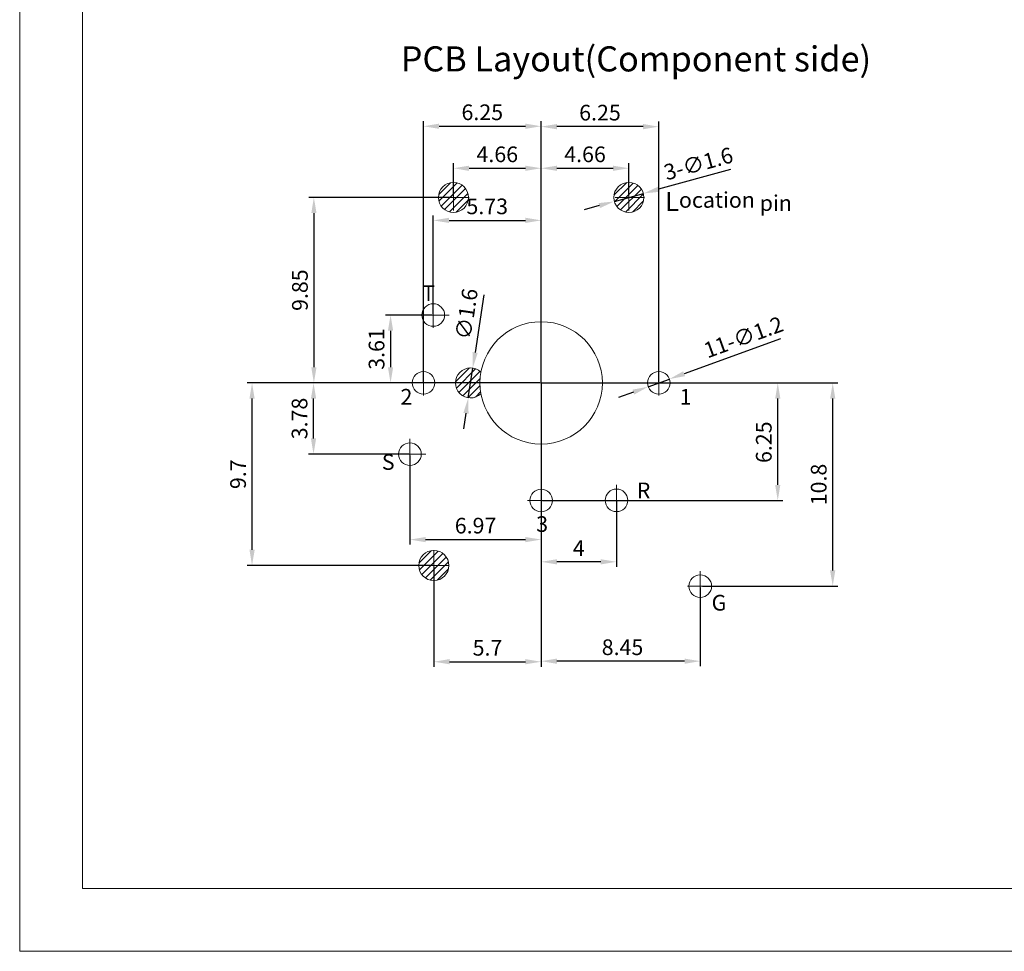
# Model space of a CAD drawing. Units: millimetres. Extents: x 3462 to 3882, y -120 to 177.
# Drawn here: x 3462 to 3618, y -120 to 28 of the extents above; entities that cross this region are included whole.
import ezdxf

# ---------------------------------------------------------------- set-up
doc = ezdxf.new("R2010")
doc.units = ezdxf.units.MM
doc.linetypes.add('DIVIDE2', pattern=[15.875, 6.35, -3.175, 0, -3.175, 0, -3.175])
doc.layers.get('0').update_dxf_attribs({"lineweight": 40})
for name, color, linetype, lineweight in [('假想线层', 4, 'DIVIDE2', 18), ('剖面线层', 3, 'Continuous', 18), ('尺寸线', 1, 'Continuous', 18), ('尺寸线层', 1, 'Continuous', 18)]:
    doc.layers.add(name, color=color, linetype=linetype, lineweight=lineweight)
doc.styles.get("Standard").update_dxf_attribs({"font": 'swisscl.ttf'})
doc.dimstyles.new('ISO-25', dxfattribs={"dimtxt": 2.5, "dimasz": 2.5, "dimexe": 0.8, "dimexo": 0.2, "dimtad": 1, "dimlfac": 0.333333, "dimdsep": 46, "dimtxsty": 'Standard', "dimcen": 2.5, "dimadec": 0, "dimazin": 0, "dimtfac": 1, "dimtmove": 0, "dimatfit": 3, "dimfxl": 1, "dimarcsym": 0})
pattern_1 = [(45, (1899.7824, -130.48275), (-0.561266, 0.561266), [])]

# ---------------------------------------------------------------- blocks, each defined once
blk = doc.blocks.new('*D15')
at = {"layer": 'Defpoints', "color": 0}
for p in [(3527.51, -18.59), (3520.7, -29.41), (3525.94, -29.41)]:
    blk.add_point(p, dxfattribs=at)
at = {"layer": '尺寸线', "color": 0, "linetype": 'ByBlock', "lineweight": -2}
for p, q in [((3527.31, -18.59), (3519.9, -18.59)), ((3520.7, -21.09), (3520.7, -26.91)), ((3525.74, -29.41), (3519.9, -29.41))]:
    blk.add_line(p, q, dxfattribs=at)
at = {"layer": '尺寸线', "color": 0}
for points in [[(3520.28, -21.09), (3521.11, -21.09), (3520.7, -18.59)], [(3520.28, -26.91), (3521.11, -26.91), (3520.7, -29.41)]]:
    blk.add_solid(points, dxfattribs=at)
at = {"layer": '尺寸线', "color": 0, "lineweight": 5, "insert": (3518.79, -24), "char_height": 2.5, "attachment_point": 5, "rotation": 90}
blk.add_mtext('3.61', dxfattribs=at)
blk = doc.blocks.new('_DotSmall')
at = {"layer": '尺寸线层', "color": 0, "const_width": 0.5}
blk.add_lwpolyline([(-0.0625, 0, 1), (0.0625, 0, 1)], format="xyb", close=True, dxfattribs=at)
blk = doc.blocks.new('*D16')
at = {"layer": 'Defpoints', "color": 0}
for p in [(3530.71, 0.16), (3508.48, -29.41), (3525.94, -29.41)]:
    blk.add_point(p, dxfattribs=at)
at = {"layer": '尺寸线', "color": 0, "linetype": 'ByBlock', "lineweight": -2}
for p, q in [((3530.51, 0.16), (3507.68, 0.16)), ((3508.48, -2.34), (3508.48, -26.91)), ((3525.74, -29.41), (3507.68, -29.41))]:
    blk.add_line(p, q, dxfattribs=at)
at = {"layer": '尺寸线', "color": 0}
for points in [[(3508.07, -2.34), (3508.9, -2.34), (3508.48, 0.16)], [(3508.07, -26.91), (3508.9, -26.91), (3508.48, -29.41)]]:
    blk.add_solid(points, dxfattribs=at)
at = {"layer": '尺寸线', "color": 0, "lineweight": 5, "insert": (3506.58, -14.62), "char_height": 2.5, "attachment_point": 5, "rotation": 90}
blk.add_mtext('9.85', dxfattribs=at)
blk = doc.blocks.new('*D17')
at = {"layer": 'Defpoints', "color": 0}
for p in [(3508.43, -29.41), (3525.94, -29.41), (3523.79, -40.76)]:
    blk.add_point(p, dxfattribs=at)
at = {"layer": '尺寸线', "color": 0, "linetype": 'ByBlock', "lineweight": -2}
for p, q in [((3525.74, -29.41), (3507.63, -29.41)), ((3508.43, -38.26), (3508.43, -31.91)), ((3523.59, -40.76), (3507.63, -40.76))]:
    blk.add_line(p, q, dxfattribs=at)
at = {"layer": '尺寸线', "color": 0}
for points in [[(3508.01, -31.91), (3508.84, -31.91), (3508.43, -29.41)], [(3508.01, -38.26), (3508.84, -38.26), (3508.43, -40.76)]]:
    blk.add_solid(points, dxfattribs=at)
at = {"layer": '尺寸线', "color": 0, "lineweight": 5, "insert": (3506.52, -35.08), "char_height": 2.5, "attachment_point": 5, "rotation": 90}
blk.add_mtext('3.78', dxfattribs=at)
blk = doc.blocks.new('*D18')
at = {"layer": 'Defpoints', "color": 0}
for p in [(3544.89, -29.41), (3582.38, -29.41), (3544.69, -48.16)]:
    blk.add_point(p, dxfattribs=at)
at = {"layer": '尺寸线', "color": 0, "linetype": 'ByBlock', "lineweight": -2}
for p, q in [((3545.09, -29.41), (3583.18, -29.41)), ((3582.38, -45.66), (3582.38, -31.91)), ((3544.89, -48.16), (3583.18, -48.16))]:
    blk.add_line(p, q, dxfattribs=at)
at = {"layer": '尺寸线', "color": 0}
for points in [[(3581.97, -31.91), (3582.8, -31.91), (3582.38, -29.41)], [(3581.97, -45.66), (3582.8, -45.66), (3582.38, -48.16)]]:
    blk.add_solid(points, dxfattribs=at)
at = {"layer": '尺寸线', "color": 0, "lineweight": 5, "insert": (3580.48, -38.86), "char_height": 2.5, "attachment_point": 5, "rotation": 90}
blk.add_mtext('6.25', dxfattribs=at)
blk = doc.blocks.new('*D19')
at = {"layer": 'Defpoints', "color": 0}
for p in [(3544.49, -29.41), (3591.14, -29.41), (3570.19, -61.8)]:
    blk.add_point(p, dxfattribs=at)
at = {"layer": '尺寸线', "color": 0, "linetype": 'ByBlock', "lineweight": -2}
for p, q in [((3544.69, -29.41), (3591.94, -29.41)), ((3591.14, -59.3), (3591.14, -31.91)), ((3570.39, -61.8), (3591.94, -61.8))]:
    blk.add_line(p, q, dxfattribs=at)
at = {"layer": '尺寸线', "color": 0}
for points in [[(3590.72, -31.91), (3591.55, -31.91), (3591.14, -29.41)], [(3590.72, -59.3), (3591.55, -59.3), (3591.14, -61.8)]]:
    blk.add_solid(points, dxfattribs=at)
at = {"layer": '尺寸线', "color": 0, "lineweight": 5, "insert": (3589.23, -45.6), "char_height": 2.5, "attachment_point": 5, "rotation": 90}
blk.add_mtext('10.8', dxfattribs=at)
blk = doc.blocks.new('*D20')
at = {"layer": 'Defpoints', "color": 0}
for p in [(3558.66, 4.81), (3558.66, 0.16), (3544.69, -29.41)]:
    blk.add_point(p, dxfattribs=at)
at = {"layer": '尺寸线', "color": 0, "linetype": 'ByBlock', "lineweight": -2}
for p, q in [((3544.69, -29.21), (3544.69, 5.61)), ((3547.19, 4.81), (3556.16, 4.81)), ((3558.66, 0.36), (3558.66, 5.61))]:
    blk.add_line(p, q, dxfattribs=at)
at = {"layer": '尺寸线', "color": 0}
for points in [[(3547.19, 5.22), (3547.19, 4.39), (3544.69, 4.81)], [(3556.16, 5.22), (3556.16, 4.39), (3558.66, 4.81)]]:
    blk.add_solid(points, dxfattribs=at)
at = {"layer": '尺寸线', "color": 0, "lineweight": 5, "insert": (3551.68, 6.71), "char_height": 2.5, "attachment_point": 5}
blk.add_mtext('4.66', dxfattribs=at)
blk = doc.blocks.new('*D21')
at = {"layer": 'Defpoints', "color": 0}
for p in [(3544.69, 4.81), (3530.71, 0.16), (3544.69, -29.41)]:
    blk.add_point(p, dxfattribs=at)
at = {"layer": '尺寸线', "color": 0, "linetype": 'ByBlock', "lineweight": -2}
for p, q in [((3530.71, 0.36), (3530.71, 5.61)), ((3533.21, 4.81), (3542.19, 4.81)), ((3544.69, -29.21), (3544.69, 5.61))]:
    blk.add_line(p, q, dxfattribs=at)
at = {"layer": '尺寸线', "color": 0}
for points in [[(3533.21, 5.22), (3533.21, 4.39), (3530.71, 4.81)], [(3542.19, 5.22), (3542.19, 4.39), (3544.69, 4.81)]]:
    blk.add_solid(points, dxfattribs=at)
at = {"layer": '尺寸线', "color": 0, "lineweight": 5, "insert": (3537.7, 6.71), "char_height": 2.5, "attachment_point": 5}
blk.add_mtext('4.66', dxfattribs=at)
blk = doc.blocks.new('*D22')
at = {"layer": 'Defpoints', "color": 0}
for p in [(3544.69, -3.5), (3527.51, -18.59), (3544.69, -29.41)]:
    blk.add_point(p, dxfattribs=at)
at = {"layer": '尺寸线', "color": 0, "linetype": 'ByBlock', "lineweight": -2}
for p, q in [((3527.51, -18.39), (3527.51, -2.7)), ((3544.69, -29.21), (3544.69, -2.7)), ((3530.01, -3.5), (3542.19, -3.5))]:
    blk.add_line(p, q, dxfattribs=at)
at = {"layer": '尺寸线', "color": 0}
for points in [[(3530.01, -3.08), (3530.01, -3.91), (3527.51, -3.5)], [(3542.19, -3.08), (3542.19, -3.91), (3544.69, -3.5)]]:
    blk.add_solid(points, dxfattribs=at)
at = {"layer": '尺寸线', "color": 0, "lineweight": 5, "insert": (3536.1, -1.59), "char_height": 2.5, "attachment_point": 5}
blk.add_mtext('5.73', dxfattribs=at)
blk = doc.blocks.new('*D23')
at = {"layer": 'Defpoints', "color": 0}
for p in [(3544.69, 11.5), (3525.94, -29.41), (3544.69, -29.41)]:
    blk.add_point(p, dxfattribs=at)
at = {"layer": '尺寸线', "color": 0, "linetype": 'ByBlock', "lineweight": -2}
for p, q in [((3525.94, -29.21), (3525.94, 12.3)), ((3528.44, 11.5), (3542.19, 11.5)), ((3544.69, -29.21), (3544.69, 12.3))]:
    blk.add_line(p, q, dxfattribs=at)
at = {"layer": '尺寸线', "color": 0}
for points in [[(3528.44, 11.92), (3528.44, 11.09), (3525.94, 11.5)], [(3542.19, 11.92), (3542.19, 11.09), (3544.69, 11.5)]]:
    blk.add_solid(points, dxfattribs=at)
at = {"layer": '尺寸线', "color": 0, "lineweight": 5, "insert": (3535.31, 13.41), "char_height": 2.5, "attachment_point": 5}
blk.add_mtext('6.25', dxfattribs=at)
blk = doc.blocks.new('*D24')
at = {"layer": 'Defpoints', "color": 0}
for p in [(3523.79, -40.76), (3544.69, -48.31), (3544.69, -54.38)]:
    blk.add_point(p, dxfattribs=at)
at = {"layer": '尺寸线', "color": 0, "linetype": 'ByBlock', "lineweight": -2}
for p, q in [((3523.79, -40.96), (3523.79, -55.18)), ((3544.69, -48.51), (3544.69, -55.18)), ((3526.29, -54.38), (3542.19, -54.38))]:
    blk.add_line(p, q, dxfattribs=at)
at = {"layer": '尺寸线', "color": 0}
for points in [[(3526.29, -53.97), (3526.29, -54.8), (3523.79, -54.38)], [(3542.19, -53.97), (3542.19, -54.8), (3544.69, -54.38)]]:
    blk.add_solid(points, dxfattribs=at)
at = {"layer": '尺寸线', "color": 0, "lineweight": 5, "insert": (3534.24, -52.48), "char_height": 2.5, "attachment_point": 5}
blk.add_mtext('6.97', dxfattribs=at)
blk = doc.blocks.new('*D25')
at = {"layer": 'Defpoints', "color": 0}
for p in [(3544.69, 11.44), (3544.69, -29.41), (3563.42, -29.41)]:
    blk.add_point(p, dxfattribs=at)
at = {"layer": '尺寸线', "color": 0, "linetype": 'ByBlock', "lineweight": -2}
for p, q in [((3544.69, -29.21), (3544.69, 12.24)), ((3560.92, 11.44), (3547.19, 11.44)), ((3563.42, -29.21), (3563.42, 12.24))]:
    blk.add_line(p, q, dxfattribs=at)
at = {"layer": '尺寸线', "color": 0}
for points in [[(3547.19, 11.86), (3547.19, 11.02), (3544.69, 11.44)], [(3560.92, 11.86), (3560.92, 11.02), (3563.42, 11.44)]]:
    blk.add_solid(points, dxfattribs=at)
at = {"layer": '尺寸线', "color": 0, "lineweight": 5, "insert": (3554.06, 13.35), "char_height": 2.5, "attachment_point": 5}
blk.add_mtext('6.25', dxfattribs=at)
blk = doc.blocks.new('*D26')
at = {"layer": 'Defpoints', "color": 0}
for p in [(3544.69, -29.21), (3556.69, -48.13), (3544.69, -57.92)]:
    blk.add_point(p, dxfattribs=at)
at = {"layer": '尺寸线', "color": 0, "linetype": 'ByBlock', "lineweight": -2}
for p, q in [((3544.69, -29.41), (3544.69, -58.72)), ((3556.69, -48.33), (3556.69, -58.72)), ((3554.19, -57.92), (3547.19, -57.92))]:
    blk.add_line(p, q, dxfattribs=at)
at = {"layer": '尺寸线', "color": 0}
for points in [[(3547.19, -57.51), (3547.19, -58.34), (3544.69, -57.92)], [(3554.19, -57.51), (3554.19, -58.34), (3556.69, -57.92)]]:
    blk.add_solid(points, dxfattribs=at)
at = {"layer": '尺寸线', "color": 0, "lineweight": 5, "insert": (3550.69, -56.05), "char_height": 2.5, "attachment_point": 5}
blk.add_mtext('4', dxfattribs=at)
blk = doc.blocks.new('*D27')
at = {"layer": 'Defpoints', "color": 0}
for p in [(3544.69, -29.41), (3570.04, -61.8), (3544.69, -73.76)]:
    blk.add_point(p, dxfattribs=at)
at = {"layer": '尺寸线', "color": 0, "linetype": 'ByBlock', "lineweight": -2}
for p, q in [((3544.69, -29.61), (3544.69, -74.56)), ((3570.04, -62), (3570.04, -74.56)), ((3567.54, -73.76), (3547.19, -73.76))]:
    blk.add_line(p, q, dxfattribs=at)
at = {"layer": '尺寸线', "color": 0}
for points in [[(3547.19, -73.35), (3547.19, -74.18), (3544.69, -73.76)], [(3567.54, -73.35), (3567.54, -74.18), (3570.04, -73.76)]]:
    blk.add_solid(points, dxfattribs=at)
at = {"layer": '尺寸线', "color": 0, "lineweight": 5, "insert": (3557.65, -71.86), "char_height": 2.5, "attachment_point": 5}
blk.add_mtext('8.45', dxfattribs=at)
blk = doc.blocks.new('*D28')
at = {"layer": 'Defpoints', "color": 0}
for p in [(3560.98, 0.79), (3556.35, -0.48)]:
    blk.add_point(p, dxfattribs=at)
at = {"layer": '尺寸线', "color": 0, "linetype": 'ByBlock', "lineweight": -2}
for p, q in [((3574.88, 4.6), (3563.39, 1.45)), ((3556.35, -0.48), (3560.98, 0.79)), ((3553.94, -1.14), (3551.53, -1.8))]:
    blk.add_line(p, q, dxfattribs=at)
at = {"layer": '尺寸线', "color": 0}
for points in [[(3563.28, 1.86), (3563.5, 1.05), (3560.98, 0.79)], [(3553.83, -0.74), (3554.05, -1.54), (3556.35, -0.48)]]:
    blk.add_solid(points, dxfattribs=at)
at = {"layer": '尺寸线', "color": 0, "lineweight": 5, "insert": (3569.83, 5.23), "char_height": 2.5, "attachment_point": 5, "rotation": 15.3314}
blk.add_mtext('3-∅1.6', dxfattribs=at)
blk = doc.blocks.new('*D29')
at = {"layer": 'Defpoints', "color": 0}
for p in [(3533.79, -27.03), (3533.08, -31.78)]:
    blk.add_point(p, dxfattribs=at)
at = {"layer": '尺寸线', "color": 0, "linetype": 'ByBlock', "lineweight": -2}
for p, q in [((3535.54, -15.39), (3534.16, -24.56)), ((3533.08, -31.78), (3533.79, -27.03)), ((3532.71, -34.25), (3532.34, -36.72))]:
    blk.add_line(p, q, dxfattribs=at)
at = {"layer": '尺寸线', "color": 0}
for points in [[(3533.75, -24.5), (3534.58, -24.62), (3533.79, -27.03)], [(3532.3, -34.19), (3533.12, -34.31), (3533.08, -31.78)]]:
    blk.add_solid(points, dxfattribs=at)
at = {"layer": '尺寸线', "color": 0, "lineweight": 5, "insert": (3533.12, -18.45), "char_height": 2.5, "attachment_point": 5, "rotation": 81.4794}
blk.add_mtext('∅1.6', dxfattribs=at)
blk = doc.blocks.new('*D30')
at = {"layer": 'Defpoints', "color": 0}
for p in [(3565.12, -28.79), (3561.73, -30.02)]:
    blk.add_point(p, dxfattribs=at)
at = {"layer": '尺寸线', "color": 0, "linetype": 'ByBlock', "lineweight": -2}
for p, q in [((3582.82, -22.38), (3567.47, -27.94)), ((3561.73, -30.02), (3565.12, -28.79)), ((3559.38, -30.87), (3557.03, -31.72))]:
    blk.add_line(p, q, dxfattribs=at)
at = {"layer": '尺寸线', "color": 0}
for points in [[(3567.32, -27.55), (3567.61, -28.33), (3565.12, -28.79)], [(3559.24, -30.48), (3559.52, -31.26), (3561.73, -30.02)]]:
    blk.add_solid(points, dxfattribs=at)
at = {"layer": '尺寸线', "color": 0, "lineweight": 5, "insert": (3577.03, -22.41), "char_height": 2.5, "attachment_point": 5, "rotation": 19.9088}
blk.add_mtext('11-∅1.2', dxfattribs=at)
blk = doc.blocks.new('*D44')
at = {"layer": 'Defpoints', "color": 0}
for p in [(3527.59, -58.51), (3544.69, -58.51), (3544.69, -73.85)]:
    blk.add_point(p, dxfattribs=at)
at = {"layer": '尺寸线', "color": 0, "linetype": 'ByBlock', "lineweight": -2}
for p, q in [((3527.59, -58.71), (3527.59, -74.65)), ((3544.69, -58.71), (3544.69, -74.65)), ((3530.09, -73.85), (3542.19, -73.85))]:
    blk.add_line(p, q, dxfattribs=at)
at = {"layer": '尺寸线', "color": 0}
for points in [[(3530.09, -73.43), (3530.09, -74.26), (3527.59, -73.85)], [(3542.19, -73.43), (3542.19, -74.26), (3544.69, -73.85)]]:
    blk.add_solid(points, dxfattribs=at)
at = {"layer": '尺寸线', "color": 0, "insert": (3536.14, -71.95), "char_height": 2.5, "attachment_point": 5}
blk.add_mtext('5.7', dxfattribs=at)
blk = doc.blocks.new('*D45')
at = {"layer": 'Defpoints', "color": 0}
for p in [(3498.63, -29.41), (3544.69, -29.41), (3527.59, -58.51)]:
    blk.add_point(p, dxfattribs=at)
at = {"layer": '尺寸线', "color": 0, "linetype": 'ByBlock', "lineweight": -2}
for p, q in [((3544.49, -29.41), (3497.83, -29.41)), ((3498.63, -56.01), (3498.63, -31.91)), ((3527.39, -58.51), (3497.83, -58.51))]:
    blk.add_line(p, q, dxfattribs=at)
at = {"layer": '尺寸线', "color": 0}
for points in [[(3498.22, -31.91), (3499.05, -31.91), (3498.63, -29.41)], [(3498.22, -56.01), (3499.05, -56.01), (3498.63, -58.51)]]:
    blk.add_solid(points, dxfattribs=at)
at = {"layer": '尺寸线', "color": 0, "insert": (3496.73, -43.96), "char_height": 2.5, "attachment_point": 5, "rotation": 90}
blk.add_mtext('9.7', dxfattribs=at)

msp = doc.modelspace()

# ---------------------------------------------------------------- hatches: boundary and pattern name
at = {"layer": '剖面线层', "lineweight": 5}
h = msp.add_hatch(dxfattribs=at)
h.set_pattern_fill('ANSI31', color=256, scale=0.25, style=0)
h.set_pattern_definition(pattern_1)
h.paths.add_polyline_path([(3556.263, 0.158, 1), (3561.063, 0.158, 1)])
h.paths.add_polyline_path([(3528.314, 0.158, 1), (3533.114, 0.158, 1)])
h = msp.add_hatch(dxfattribs=at)
h.set_pattern_fill('ANSI31', color=256, scale=0.25, style=0)
h.set_pattern_definition(pattern_1)
h.paths.add_polyline_path([(3535.094, -31.143, -0.0448112), (3534.938, -29.406, -0.0448112), (3535.094, -27.669, 2.3348689)])

# ---------------------------------------------------------------- linework, layer by layer
at = {"lineweight": 5}
for p, q in [((3471.614, -110.008), (3471.614, -13.811)), ((3599.389, -110.008), (3668.148, -110.008))]:
    msp.add_line(p, q, dxfattribs=at)
at = {"color": 0, "lineweight": 5}
for points in [[(3461.614, -120.008), (3881.614, -120.008), (3881.614, 176.992), (3461.614, 176.992)], [(3471.614, -110.008), (3871.614, -110.008), (3871.614, 166.992), (3471.614, 166.992)]]:
    msp.add_lwpolyline(points, close=True, dxfattribs=at)
at = {"layer": '假想线层', "lineweight": 5}
for p, q in [((3530.714, -1.908), (3530.714, 2.617)), ((3558.663, -1.908), (3558.663, 2.617)), ((3528.533, 0.158), (3533.22, 0.158)), ((3556.482, 0.158), (3561.168, 0.158)), ((3527.506, -20.653), (3527.506, -16.128)), ((3525.325, -18.587), (3530.011, -18.587)), ((3563.423, -26.406), (3563.423, -31.426)), ((3525.938, -27.448), (3525.938, -31.417)), ((3544.688, -31.471), (3544.688, -26.947)), ((3523.465, -29.406), (3528.037, -29.406)), ((3542.507, -29.406), (3547.194, -29.406)), ((3566.895, -29.406), (3562.193, -29.406)), ((3523.787, -42.824), (3523.787, -38.299)), ((3521.607, -40.758), (3526.293, -40.758)), ((3523.197, -40.758), (3524.378, -40.758)), ((3523.787, -40.758), (3523.787, -40.158)), ((3544.688, -50.371), (3544.688, -45.847)), ((3556.688, -50.193), (3556.688, -45.668)), ((3542.507, -48.156), (3547.194, -48.156)), ((3545.279, -48.156), (3544.098, -48.156)), ((3544.688, -48.306), (3544.688, -47.459)), ((3554.507, -48.127), (3559.194, -48.127)), ((3556.688, -47.536), (3556.688, -48.718)), ((3556.688, -48.127), (3557.288, -48.127)), ((3527.588, -60.571), (3527.588, -56.047)), ((3525.245, -58.506), (3529.931, -58.506)), ((3570.038, -59.389), (3570.038, -65.086)), ((3568.007, -61.798), (3572.694, -61.798)), ((3572.512, -61.798), (3568.519, -61.798))]:
    msp.add_line(p, q, dxfattribs=at)
at = {"layer": '剖面线层', "lineweight": 5}
for p, q in [((3525.213, -58.163), (3527.245, -56.131)), ((3525.292, -59.205), (3528.288, -56.21)), ((3525.671, -59.95), (3529.032, -56.589)), ((3526.247, -60.496), (3529.578, -57.165)), ((3527.026, -60.839), (3529.922, -57.944)), ((3528.149, -60.84), (3529.922, -59.066))]:
    msp.add_line(p, q, dxfattribs=at)
at = {"layer": '尺寸线'}
for p, q in [((3544.688, -29.406), (3544.688, -58.506)), ((3527.588, -58.506), (3527.588, -63.143))]:
    msp.add_line(p, q, dxfattribs=at)
at = {"layer": '尺寸线层', "color": 0, "lineweight": 5}
msp.add_line((3471.614, -84.568), (3471.614, -110.008), dxfattribs=at)
for centre, radius in [((3530.714, 0.158), 2.4), ((3558.663, 0.158), 2.4), ((3527.506, -18.587), 1.8), ((3544.688, -29.406), 9.75), ((3525.938, -29.406), 1.8), ((3563.423, -29.406), 1.8), ((3523.787, -40.758), 1.8), ((3544.688, -48.156), 1.8), ((3556.688, -48.127), 1.8), ((3527.588, -58.506), 2.4), ((3570.038, -61.798), 1.8)]:
    msp.add_circle(centre, radius, dxfattribs=at)
msp.add_arc((3533.438, -29.406), 2.4, 46.36989, 313.63011, dxfattribs=at)

# ---------------------------------------------------------------- texts
at = {"layer": '尺寸线', "color": 0, "lineweight": 5, "insert": (3522.318, 24.243), "char_height": 4, "attachment_point": 1}
msp.add_mtext_dynamic_manual_height_columns('PCB Layout(Component side)', width=86.08836, gutter_width=12.5, heights=[0], dxfattribs=at)
at = {"layer": '尺寸线', "lineweight": 5, "insert": (3564.419, 1.012), "char_height": 3, "attachment_point": 1}
msp.add_mtext_dynamic_manual_height_columns('L{\\H0.83333x;ocation pin}', width=86.08836, gutter_width=12.5, heights=[0], dxfattribs=at)
at = {"layer": '尺寸线层', "color": 0, "lineweight": 5, "extrusion": (0, 0, -1), "insert": (3527.764, -13.844), "char_height": 2.5, "attachment_point": 1, "text_direction": (-1, 0, 0)}
msp.add_mtext_dynamic_manual_height_columns('T', width=3.16589, gutter_width=12.5, heights=[0], dxfattribs=at)
at = {"layer": '尺寸线层', "color": 0, "lineweight": 5, "char_height": 2.5, "attachment_point": 1}
for s, insert in [('2', (3522.283, -30.365)), ('1', (3566.75, -30.365)), ('S', (3519.306, -40.761)), ('R', (3559.912, -45.289)), ('3', (3543.898, -50.652)), ('G', (3571.847, -63.195))]:
    msp.add_mtext_dynamic_manual_height_columns(s, width=3.16589, gutter_width=12.5, heights=[0], dxfattribs=dict(at, insert=insert))

# ---------------------------------------------------------------- dimensions: what is measured, and where the dimension line sits
at = {"layer": '尺寸线', "lineweight": 5}
for base, p1, p2, picture, middle in [((3544.688, 11.503), (3525.938, -29.406), (3544.688, -29.406), '*D23', (3535.313, 11.503)), ((3544.688, 4.805), (3530.714, 0.158), (3544.688, -29.406), '*D21', (3537.701, 4.805)), ((3558.663, 4.805), (3544.688, -29.406), (3558.663, 0.158), '*D20', (3551.675, 4.805)), ((3544.688, -73.763), (3570.038, -61.798), (3544.688, -29.406), '*D27', (3557.653, -73.763))]:
    dim = msp.add_linear_dim(base=base, p1=p1, p2=p2, dimstyle='ISO-25', override={"dimlfac": 0.333333, "dimldrblk": 'DotSmall', "dimarcsym": 1}, dxfattribs=at)
    dim.commit()
    dim.dimension.update_dxf_attribs({"geometry": picture, "text_midpoint": middle, "dimtype": 160})
for base, p1, p2, picture, middle in [((3544.688251149, 11.439882872), (3563.423251149, -29.405873518), (3544.688251149, -29.405873518), '*D25', (3554.055751149, 13.345190867)), ((3544.688, -3.497), (3527.506, -18.587), (3544.688, -29.406), '*D22', (3536.097, -1.59)), ((3544.688, -57.923), (3556.688, -48.127), (3544.688, -29.206), '*D26', (3550.688, -56.048)), ((3544.688, -54.384), (3523.787, -40.758), (3544.688, -48.306), '*D24', (3534.238, -52.478))]:
    dim = msp.add_linear_dim(base=base, p1=p1, p2=p2, dimstyle='ISO-25', override={"dimlfac": 0.333333, "dimldrblk": 'DotSmall', "dimarcsym": 1}, dxfattribs=at)
    dim.commit()
    dim.dimension.update_dxf_attribs({"geometry": picture, "text_midpoint": middle})
dim = msp.add_diameter_dim_2p(p1=(3556.348, -0.477), p2=(3560.977, 0.792), text='3-<>', dimstyle='ISO-25', override={"dimlfac": 0.333333, "dimldrblk": 'DotSmall', "dimarcsym": 1}, dxfattribs=at)
dim.commit()
dim.dimension.update_dxf_attribs({"geometry": '*D28', "text_midpoint": (3569.826, 5.231)})
for base, p1, p2, picture, middle in [((3508.484, -29.406), (3530.714, 0.158), (3525.938, -29.406), '*D16', (3506.578, -14.624)), ((3520.697, -29.406), (3527.506, -18.587), (3525.938, -29.406), '*D15', (3518.79, -23.997)), ((3508.425, -29.406), (3523.787, -40.758), (3525.938, -29.406), '*D17', (3506.518, -35.082)), ((3591.138, -29.406), (3570.188, -61.798), (3544.488, -29.406), '*D19', (3589.233, -45.602))]:
    dim = msp.add_linear_dim(base=base, p1=p1, p2=p2, angle=90, dimstyle='ISO-25', override={"dimlfac": 0.333333, "dimldrblk": 'DotSmall', "dimarcsym": 1}, dxfattribs=at)
    dim.commit()
    dim.dimension.update_dxf_attribs({"geometry": picture, "text_midpoint": middle})
dim = msp.add_diameter_dim_2p(p1=(3533.083, -31.779), p2=(3533.794, -27.032), dimstyle='ISO-25', override={"dimlfac": 0.333333, "dimldrblk": 'DotSmall', "dimarcsym": 1}, dxfattribs=at)
dim.commit()
dim.dimension.update_dxf_attribs({"geometry": '*D29', "text_midpoint": (3533.116, -18.453)})
dim = msp.add_diameter_dim_2p(p1=(3561.731, -30.019), p2=(3565.116, -28.793), text='11-<>', dimstyle='ISO-25', override={"dimlfac": 0.333333, "dimldrblk": 'DotSmall', "dimarcsym": 1}, dxfattribs=at)
dim.commit()
dim.dimension.update_dxf_attribs({"geometry": '*D30', "text_midpoint": (3577.695, -24.237), "dimtype": 163})
at = {"layer": '尺寸线'}
dim = msp.add_linear_dim(base=(3498.632, -29.406), p1=(3527.588, -58.506), p2=(3544.688, -29.406), angle=90, dimstyle='ISO-25', override={"dimlfac": 0.333333, "dimldrblk": 'DotSmall', "dimfxl": 1.25, "dimarcsym": 1}, dxfattribs=at)
dim.commit()
dim.dimension.update_dxf_attribs({"geometry": '*D45', "text_midpoint": (3496.728, -43.956)})
at = {"layer": '尺寸线', "lineweight": 5}
dim = msp.add_linear_dim(base=(3582.383, -29.406), p1=(3544.688, -48.156), p2=(3544.888, -29.406), angle=90, dimstyle='ISO-25', override={"dimlfac": 0.333333, "dimldrblk": 'DotSmall', "dimarcsym": 1}, dxfattribs=at)
dim.commit()
dim.dimension.update_dxf_attribs({"geometry": '*D18', "text_midpoint": (3582.383, -38.856), "dimtype": 160})
at = {"layer": '尺寸线'}
dim = msp.add_linear_dim(base=(3544.688, -73.846), p1=(3527.588, -58.506), p2=(3544.688, -58.506), dimstyle='ISO-25', override={"dimlfac": 0.333333, "dimldrblk": 'DotSmall', "dimfxl": 1.25, "dimarcsym": 1}, dxfattribs=at)
dim.commit()
dim.dimension.update_dxf_attribs({"geometry": '*D44', "text_midpoint": (3536.138, -71.946)})

doc.saveas('drawing.dxf')
